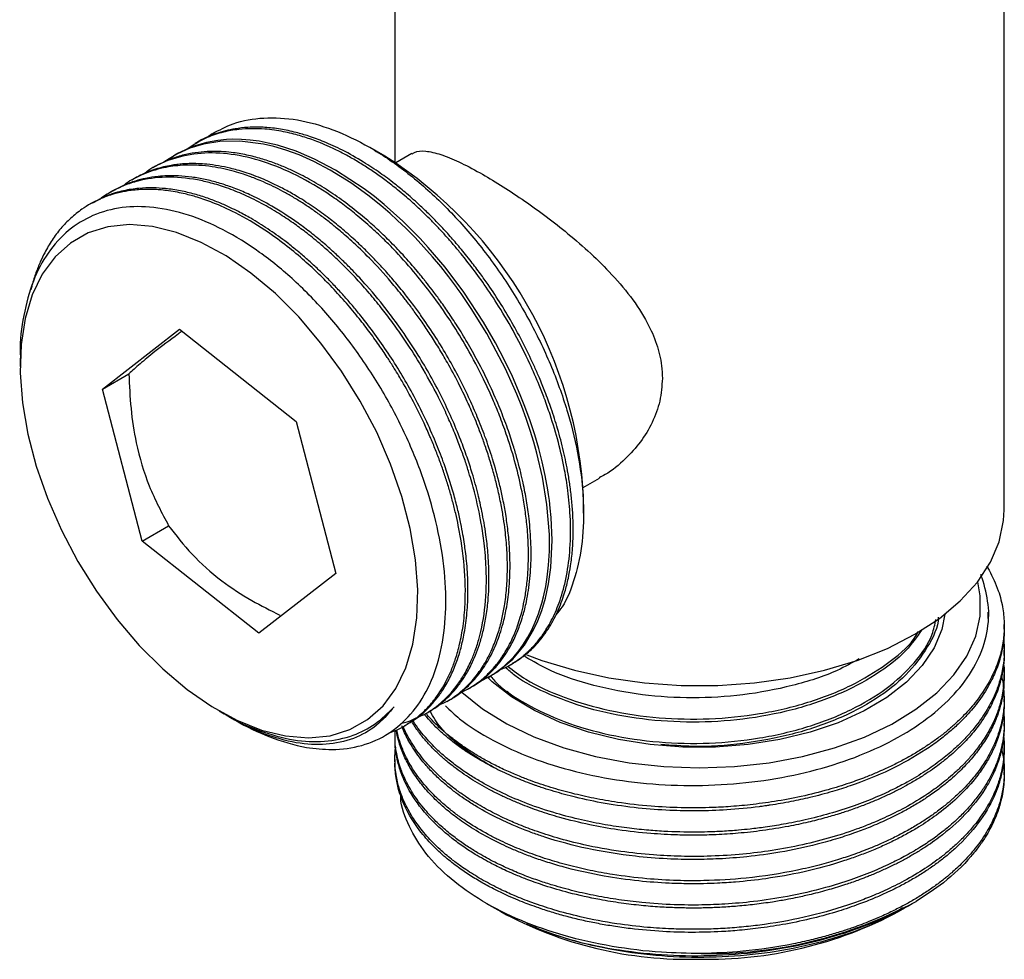
# Model space of a CAD drawing. Units: millimetres. Extents: x 5 to 995, y 5 to 995.
# Drawn here: x 149 to 191, y 743 to 784 of the extents above; entities that cross this region are included whole.
import ezdxf

# ---------------------------------------------------------------- set-up
doc = ezdxf.new("R2010")
doc.units = ezdxf.units.MM

msp = doc.modelspace()

# ---------------------------------------------------------------- linework, layer by layer
at = {"color": 7, "linetype": 'Continuous', "lineweight": 25}
for p, q in [((164.698, 791.607), (164.698, 777.437)), ((190.698, 762.594), (190.698, 790.958)), ((156.901, 778.659), (156.743, 778.536)), ((156.274, 778.302), (156.162, 778.237)), ((155.376, 777.783), (155.264, 777.718)), ((164.264, 777.7), (163.631, 778.066)), ((165.422, 777.809), (164.735, 777.413)), ((154.478, 777.265), (154.366, 777.2)), ((153.58, 776.746), (153.467, 776.681)), ((152.682, 776.228), (152.57, 776.163)), ((151.784, 775.709), (151.671, 775.645)), ((152.213, 767.754), (155.497, 770.307)), ((155.497, 770.307), (160.475, 766.374)), ((148.706, 769.07), (148.706, 768.719)), ((152.213, 767.754), (153.345, 768.408)), ((153.908, 761.267), (152.213, 767.754)), ((160.475, 766.374), (162.17, 759.887)), ((172.735, 763.556), (173.422, 763.953)), ((172.748, 762.453), (172.748, 763.004)), ((153.908, 761.267), (155.04, 761.921)), ((158.886, 757.334), (153.908, 761.267)), ((189.939, 760.198), (190.056, 760.024)), ((189.986, 760.144), (190.056, 760.024)), ((162.17, 759.887), (158.886, 757.334)), ((189.802, 759.557), (189.696, 759.846)), ((190.01, 757.968), (190.01, 758.227)), ((190.698, 757.513), (190.698, 757.699)), ((190.698, 756.476), (190.698, 756.606)), ((169.61, 755.979), (169.722, 756.044)), ((168.711, 755.46), (168.824, 755.525)), ((190.698, 755.439), (190.698, 755.569)), ((167.814, 754.942), (167.926, 755.007)), ((166.915, 754.423), (167.028, 754.488)), ((190.698, 754.402), (190.698, 754.532)), ((157.19, 754.023), (157.408, 753.897)), ((166.017, 753.905), (166.13, 753.97)), ((157.74, 753.705), (157.897, 753.615)), ((165.119, 753.387), (165.232, 753.451)), ((190.698, 753.365), (190.698, 753.495)), ((164.698, 752.976), (164.698, 752.847)), ((190.698, 752.328), (190.698, 752.458)), ((164.698, 751.939), (164.698, 751.809)), ((190.698, 751.291), (190.698, 751.421)), ((168.581, 745.812), (169.211, 745.448)), ((186.184, 745.448), (186.382, 745.562))]:
    msp.add_line(p, q, dxfattribs=at)
at = {"color": 7, "linetype": 'Continuous', "lineweight": 25, "flags": 128}
for points in [[(168.304, 755.264), (168.905, 755.579), (169.357, 755.92), (169.767, 756.325), (169.982, 756.584), (170.181, 756.862), (170.366, 757.16), (170.534, 757.476), (170.686, 757.809), (170.822, 758.16), (170.941, 758.527), (170.966, 758.614), (171.036, 758.881), (171.132, 759.327), (171.197, 759.732), (171.253, 760.232), (171.288, 760.833), (171.288, 761.543), (171.186, 762.834), (170.995, 764), (170.758, 765.013), (170.623, 765.495), (170.47, 765.99), (170.299, 766.497), (170.108, 767.015), (169.896, 767.543), (169.664, 768.08), (169.411, 768.624), (168.612, 770.131), (167.957, 771.192), (167.517, 771.837), (167.391, 772.013), (167.353, 772.065), (167.339, 772.084), (167.335, 772.09), (167.333, 772.092), (167.332, 772.093), (167.332, 772.094), (167.332, 772.094), (167.332, 772.094), (167.332, 772.094), (167.332, 772.094), (167.332, 772.094), (167.332, 772.094), (166.995, 772.543), (166.649, 772.982), (166.293, 773.407), (165.93, 773.82), (165.559, 774.22), (165.181, 774.604), (164.797, 774.973), (164.498, 775.246), (164.096, 775.593), (163.537, 776.041), (162.817, 776.559), (161.936, 777.105), (161.24, 777.47), (160.607, 777.751), (160.037, 777.96), (159.531, 778.111), (159.089, 778.214), (158.079, 778.346), (157.226, 778.33), (156.523, 778.215), (155.94, 778.038), (155.392, 777.79), (154.883, 777.472), (154.825, 777.425)], [(168.817, 755.537), (169.094, 755.695), (169.722, 756.222), (170.224, 756.826), (170.614, 757.475), (170.792, 757.858), (170.964, 758.31), (171.121, 758.836), (171.253, 759.442), (171.35, 760.134), (171.405, 761.303), (171.363, 762.271), (171.326, 762.666), (171.286, 762.997), (171.249, 763.261), (171.218, 763.456), (171.106, 764.068), (170.976, 764.656), (170.832, 765.218), (170.664, 765.798), (170.469, 766.396), (170.245, 767.014), (170.046, 767.517), (169.709, 768.293), (169.391, 768.958), (168.984, 769.735), (168.476, 770.613), (167.632, 771.897), (166.836, 772.954), (166.119, 773.8), (165.771, 774.179), (165.408, 774.555), (165.031, 774.923), (164.64, 775.284), (164.236, 775.635), (163.818, 775.975), (163.388, 776.301), (162.164, 777.104), (161.268, 777.575), (160.709, 777.819), (160.555, 777.88), (160.509, 777.897), (160.492, 777.904), (160.486, 777.906), (160.484, 777.906), (160.484, 777.907), (160.483, 777.907), (160.483, 777.907), (160.483, 777.907), (160.483, 777.907), (160.483, 777.907), (160.483, 777.907), (160.483, 777.907), (160.082, 778.046), (159.686, 778.164), (159.293, 778.26), (158.906, 778.333), (158.524, 778.384), (158.149, 778.413), (157.781, 778.419), (157.504, 778.408), (157.142, 778.373), (156.662, 778.286), (156.079, 778.112), (155.419, 777.808), (155.377, 777.781)], [(160.032, 752.948), (161.012, 752.866), (161.932, 752.957), (162.776, 753.22), (163.533, 753.649), (164.189, 754.239), (164.736, 754.98), (165.163, 755.861), (165.465, 756.867), (165.636, 757.983), (165.674, 759.191), (165.578, 760.472), (165.35, 761.805), (164.993, 763.171), (164.513, 764.546), (163.918, 765.911), (163.217, 767.242), (162.42, 768.519), (161.541, 769.722), (160.594, 770.833), (159.593, 771.832), (158.554, 772.705), (157.494, 773.439), (156.428, 774.02), (155.375, 774.441), (154.351, 774.694), (153.371, 774.775), (152.452, 774.684), (151.607, 774.422), (150.85, 773.992), (150.194, 773.402), (149.647, 772.661), (149.22, 771.78), (148.918, 770.774), (148.747, 769.658), (148.709, 768.451), (148.805, 767.17), (149.033, 765.836), (149.39, 764.471), (149.87, 763.095), (150.465, 761.731), (151.166, 760.399), (151.963, 759.122), (152.842, 757.919), (153.789, 756.809), (154.79, 755.809), (155.829, 754.936), (156.889, 754.203), (157.955, 753.621), (159.008, 753.201), (160.032, 752.948)], [(170.326, 756.412), (170.972, 756.171), (172.362, 755.75), (173.83, 755.429), (175.354, 755.212), (176.913, 755.103), (178.483, 755.103), (180.041, 755.212), (181.565, 755.429), (183.033, 755.75), (184.423, 756.171), (185.715, 756.686), (186.89, 757.287), (187.931, 757.966), (188.823, 758.711), (189.552, 759.514), (190.109, 760.361), (190.485, 761.241), (190.674, 762.141), (190.698, 762.594)], [(167.507, 754.853), (167.554, 754.81), (168.438, 754.105), (169.468, 753.47), (170.627, 752.914), (171.898, 752.447), (173.26, 752.075), (174.693, 751.804), (176.173, 751.64), (177.676, 751.584), (179.181, 751.637), (180.661, 751.798), (182.095, 752.066), (183.46, 752.435), (184.734, 752.9), (185.897, 753.453), (186.93, 754.086), (187.818, 754.789), (188.547, 755.551), (189.104, 756.359), (189.481, 757.201), (189.673, 758.064), (189.675, 758.934), (189.567, 759.532)], [(188.165, 758.144), (188.035, 757.494), (187.708, 756.707), (187.202, 755.953), (186.527, 755.245), (185.694, 754.594), (184.718, 754.014), (183.617, 753.514), (182.411, 753.103), (181.12, 752.789), (179.768, 752.576), (178.38, 752.47), (176.979, 752.471), (175.591, 752.581), (174.24, 752.796), (172.951, 753.113), (171.747, 753.526), (170.649, 754.028), (169.677, 754.611), (168.848, 755.263), (168.648, 755.452)]]:
    msp.add_lwpolyline(points, dxfattribs=at)
at = {"color": 7, "linetype": 'Continuous', "lineweight": 25}
for centre, radius, start, end in [((154.515, 762.276), 18.247, 2.2884, 57.7063), ((162.752, 761.785), 9.504, 239.2812, 258.8844), ((178.088, 762.343), 18.688, 268.9936, 298.2513), ((177.216, 760.164), 16.752, 241.4569, 271.5764), ((178.032, 760.774), 17.36, 268.8273, 298.0102)]:
    msp.add_arc(centre, radius, start, end, dxfattribs=at)
for points, knots in [([(156.901, 778.659), (157.194, 778.813), (157.866, 779.165), (159.088, 779.38), (160.521, 779.301), (162.046, 778.874), (163.608, 778.131), (165.164, 777.082), (166.67, 775.773), (168.086, 774.227), (169.375, 772.499), (170.493, 770.634), (171.417, 768.692), (172.114, 766.723), (172.576, 764.784), (172.777, 762.934), (172.73, 761.219), (172.407, 759.716), (172.015, 758.666), (171.658, 758.227), (171.569, 758.118)], [0, 0, 0, 0, 0.045621, 0.104698, 0.163774, 0.222868, 0.281962, 0.340581, 0.3992, 0.457829, 0.516455, 0.574771, 0.633086, 0.691252, 0.749415, 0.807425, 0.865435, 0.923139, 0.980843, 1, 1, 1, 1]), ([(169.211, 755.793), (169.289, 755.823), (169.548, 755.921), (169.857, 756.127), (170.126, 756.328), (170.255, 756.438), (170.318, 756.494), (170.346, 756.519), (170.356, 756.529), (170.358, 756.53), (170.358, 756.53), (170.358, 756.53), (170.359, 756.532), (170.425, 756.592), (170.609, 756.772), (170.906, 757.118), (171.262, 757.645), (171.541, 758.201), (171.751, 758.75), (171.898, 759.233), (172.064, 759.951), (172.194, 760.975), (172.201, 762.207), (172.097, 763.343), (171.929, 764.391), (171.685, 765.474), (171.38, 766.501), (171.092, 767.317), (170.809, 768.04), (170.409, 768.959), (169.839, 770.094), (169.179, 771.223), (168.545, 772.183), (167.985, 772.952), (167.525, 773.532), (167.15, 773.977), (166.833, 774.336), (166.511, 774.684), (166.191, 775.014), (165.827, 775.371), (165.37, 775.795), (164.854, 776.234), (164.33, 776.644), (163.848, 776.991), (163.363, 777.312), (162.877, 777.604), (162.39, 777.868), (161.937, 778.087), (161.447, 778.297), (161.02, 778.454), (160.613, 778.58), (160.286, 778.669), (159.927, 778.748), (159.541, 778.814), (159.1, 778.862), (158.589, 778.881), (157.997, 778.848), (157.344, 778.73), (156.577, 778.491), (156.094, 778.174), (155.813, 777.99)], [0, 0, 0, 0, 0.010419, 0.034419, 0.046421, 0.052422, 0.055422, 0.056923, 0.05711, 0.057122, 0.057125, 0.057126, 0.057127, 0.05742, 0.068109, 0.088759, 0.11245, 0.142512, 0.158221, 0.175524, 0.194938, 0.23216, 0.273345, 0.303646, 0.327321, 0.358539, 0.389756, 0.407775, 0.422279, 0.446331, 0.479927, 0.512652, 0.538888, 0.561499, 0.580482, 0.592133, 0.603783, 0.615433, 0.627083, 0.63798, 0.653765, 0.67444, 0.69044, 0.706441, 0.722442, 0.738442, 0.754443, 0.770444, 0.783211, 0.803149, 0.813134, 0.824266, 0.836545, 0.849972, 0.864546, 0.883259, 0.905367, 0.930869, 0.959766, 1, 1, 1, 1]), ([(169.719, 756.048), (169.854, 756.13), (170.154, 756.31), (170.504, 756.616), (170.806, 756.933), (171.054, 757.239), (171.289, 757.585), (171.5, 757.959), (171.679, 758.339), (171.829, 758.722), (171.974, 759.166), (172.097, 759.653), (172.204, 760.243), (172.279, 760.898), (172.31, 761.608), (172.297, 762.315), (172.251, 762.956), (172.182, 763.558), (172.096, 764.114), (171.999, 764.622), (171.858, 765.266), (171.657, 766.027), (171.385, 766.879), (171.121, 767.602), (170.882, 768.193), (170.596, 768.847), (170.234, 769.604), (169.755, 770.498), (169.235, 771.372), (168.759, 772.095), (168.327, 772.703), (167.929, 773.231), (167.498, 773.766), (167.056, 774.279), (166.628, 774.746), (166.207, 775.176), (165.731, 775.634), (165.227, 776.081), (164.651, 776.551), (164.038, 777.006), (163.295, 777.497), (162.494, 777.947), (161.711, 778.306), (161.054, 778.548), (160.546, 778.697), (160.144, 778.791), (159.808, 778.854), (159.475, 778.9), (159.155, 778.928), (158.801, 778.941), (158.373, 778.932), (157.914, 778.88), (157.469, 778.789), (157.078, 778.674), (156.704, 778.525), (156.436, 778.399), (156.299, 778.314), (156.275, 778.299)], [0, 0, 0, 0, 0.020577, 0.045446, 0.059658, 0.075967, 0.094372, 0.110489, 0.126605, 0.142722, 0.156322, 0.17737, 0.195541, 0.217022, 0.241812, 0.26215, 0.280933, 0.298162, 0.313836, 0.327955, 0.340519, 0.367092, 0.390133, 0.409642, 0.425619, 0.438062, 0.462937, 0.487812, 0.512687, 0.537562, 0.551408, 0.567769, 0.586645, 0.602746, 0.618847, 0.634949, 0.649233, 0.67048, 0.688514, 0.709642, 0.733864, 0.764704, 0.791468, 0.814154, 0.832762, 0.844838, 0.856914, 0.868991, 0.881067, 0.892362, 0.908725, 0.930155, 0.946741, 0.963327, 0.979912, 0.996498, 1, 1, 1, 1]), ([(167.409, 754.745), (167.733, 754.912), (168.156, 755.13), (168.574, 755.501), (168.803, 755.728), (169.065, 756.027), (169.396, 756.494), (169.68, 757.023), (169.887, 757.526), (170.024, 757.931), (170.142, 758.357), (170.246, 758.846), (170.331, 759.409), (170.395, 760.154), (170.403, 761.019), (170.341, 761.908), (170.245, 762.67), (170.098, 763.52), (169.862, 764.541), (169.539, 765.603), (169.212, 766.507), (168.86, 767.369), (168.372, 768.425), (167.749, 769.58), (167.027, 770.743), (166.327, 771.741), (165.556, 772.717), (164.894, 773.465), (164.291, 774.084), (163.748, 774.602), (163.159, 775.116), (162.545, 775.601), (161.678, 776.222), (160.516, 776.909), (159.082, 777.503), (157.707, 777.822), (156.392, 777.868), (155.184, 777.617), (154.4, 777.266), (154.044, 776.99), (154.007, 776.961)], [0, 0, 0, 0, 0.045578, 0.059544, 0.069127, 0.085154, 0.107623, 0.136533, 0.152944, 0.166557, 0.181642, 0.198201, 0.216232, 0.236377, 0.267577, 0.292712, 0.311781, 0.330352, 0.361558, 0.392763, 0.413483, 0.432076, 0.460261, 0.496779, 0.525028, 0.557105, 0.58339, 0.61442, 0.629988, 0.647695, 0.67102, 0.690209, 0.709397, 0.757289, 0.804392, 0.851424, 0.897977, 0.94639, 0.994342, 1, 1, 1, 1]), ([(167.918, 755.02), (168.008, 755.067), (168.279, 755.211), (168.652, 755.525), (169.026, 755.908), (169.289, 756.247), (169.484, 756.54), (169.638, 756.803), (169.78, 757.081), (169.908, 757.365), (170.037, 757.698), (170.178, 758.127), (170.303, 758.628), (170.399, 759.157), (170.461, 759.66), (170.499, 760.18), (170.512, 760.716), (170.5, 761.268), (170.464, 761.808), (170.401, 762.412), (170.321, 762.953), (170.227, 763.464), (170.141, 763.875), (170.034, 764.327), (169.904, 764.821), (169.731, 765.405), (169.496, 766.109), (169.173, 766.959), (168.75, 767.931), (168.277, 768.881), (167.799, 769.734), (167.375, 770.429), (166.979, 771.031), (166.62, 771.543), (166.303, 771.97), (166.094, 772.239), (165.889, 772.497), (165.571, 772.887), (165.063, 773.467), (164.485, 774.069), (163.935, 774.597), (163.349, 775.116), (162.687, 775.647), (161.963, 776.162), (161.234, 776.614), (160.599, 776.953), (160.038, 777.211), (159.533, 777.414), (158.97, 777.602), (158.354, 777.76), (157.785, 777.855), (157.266, 777.899), (156.795, 777.905), (156.289, 777.869), (155.754, 777.776), (155.131, 777.599), (154.72, 777.388), (154.478, 777.264)], [0, 0, 0, 0, 0.0131547, 0.0400082, 0.0626263, 0.081008, 0.0930857, 0.1051634, 0.1172411, 0.1293188, 0.1407148, 0.1570667, 0.1783735, 0.1949588, 0.2115442, 0.2281295, 0.2447149, 0.2613004, 0.2778858, 0.2923598, 0.313447, 0.3237355, 0.3350823, 0.3474875, 0.3609509, 0.3754727, 0.395025, 0.417985, 0.4443522, 0.4741256, 0.4963121, 0.5162327, 0.533887, 0.549275, 0.5623963, 0.5732508, 0.5747064, 0.5869425, 0.6109784, 0.6330051, 0.651133, 0.6705079, 0.6953731, 0.7202384, 0.7451038, 0.7699692, 0.7851992, 0.8025936, 0.8221522, 0.8438748, 0.8677611, 0.8836259, 0.9014007, 0.9210853, 0.9426797, 0.9661835, 1, 1, 1, 1]), ([(165.433, 777.792), (165.463, 777.816), (165.604, 777.928), (165.989, 777.936), (166.614, 777.804), (167.403, 777.479), (168.269, 777.03), (169.191, 776.48), (170.109, 775.878), (171.043, 775.211), (171.994, 774.473), (172.944, 773.66), (173.897, 772.734), (174.774, 771.716), (175.454, 770.679), (175.886, 769.683), (176.083, 768.881), (176.102, 768.39), (176.109, 768.21)], [0, 0, 0, 0, 0.021205, 0.098451, 0.175628, 0.247745, 0.319813, 0.381606, 0.443417, 0.503534, 0.563681, 0.630224, 0.696789, 0.772571, 0.84829, 0.907113, 0.965889, 1, 1, 1, 1]), ([(167.028, 754.488), (167.028, 754.488), (167.2, 754.572), (167.508, 754.804), (167.861, 755.109), (168.112, 755.381), (168.29, 755.596), (168.475, 755.85), (168.733, 756.258), (168.947, 756.688), (169.105, 757.092), (169.207, 757.383), (169.329, 757.789), (169.469, 758.412), (169.582, 759.239), (169.622, 760.14), (169.59, 761.019), (169.519, 761.773), (169.419, 762.47), (169.299, 763.104), (169.128, 763.861), (168.888, 764.731), (168.562, 765.695), (168.232, 766.538), (167.871, 767.363), (167.46, 768.205), (166.973, 769.096), (166.446, 769.966), (165.965, 770.685), (165.528, 771.289), (165.128, 771.813), (164.695, 772.342), (164.251, 772.849), (163.82, 773.31), (163.4, 773.732), (162.927, 774.179), (162.426, 774.617), (161.846, 775.081), (161.226, 775.533), (160.605, 775.934), (160.028, 776.262), (159.543, 776.509), (159.095, 776.711), (158.685, 776.874), (158.313, 777.004), (157.979, 777.105), (157.429, 777.248), (156.737, 777.366), (156.065, 777.39), (155.645, 777.369), (155.409, 777.345), (155.225, 777.319), (155.003, 777.281), (154.729, 777.22), (154.395, 777.12), (154.072, 776.996), (153.8, 776.871), (153.641, 776.779), (153.581, 776.744)], [0, 0, 0, 0, 0.000029, 0.024889, 0.04975, 0.060034, 0.071602, 0.084454, 0.098588, 0.129633, 0.140021, 0.146984, 0.163523, 0.185565, 0.213107, 0.246148, 0.270012, 0.291803, 0.311519, 0.329161, 0.344728, 0.373987, 0.400014, 0.42281, 0.442372, 0.467245, 0.492117, 0.51699, 0.541862, 0.555769, 0.572102, 0.590862, 0.60697, 0.623078, 0.639186, 0.653045, 0.674167, 0.692285, 0.713631, 0.738204, 0.755984, 0.772543, 0.78788, 0.801996, 0.81489, 0.826563, 0.837014, 0.873001, 0.901242, 0.912457, 0.921734, 0.929072, 0.934471, 0.948688, 0.962906, 0.977124, 0.991342, 1, 1, 1, 1]), ([(166.596, 754.288), (166.719, 754.337), (166.984, 754.443), (167.328, 754.69), (167.653, 754.956), (167.924, 755.229), (168.151, 755.495), (168.337, 755.748), (168.577, 756.118), (168.841, 756.623), (169.091, 757.28), (169.262, 757.901), (169.388, 758.548), (169.472, 759.25), (169.506, 760.046), (169.485, 760.875), (169.418, 761.607), (169.329, 762.254), (169.227, 762.839), (169.095, 763.457), (168.938, 764.079), (168.766, 764.673), (168.582, 765.241), (168.357, 765.871), (168.097, 766.526), (167.77, 767.269), (167.394, 768.048), (166.984, 768.811), (166.577, 769.502), (166.217, 770.075), (165.868, 770.594), (165.536, 771.061), (165.223, 771.478), (164.933, 771.848), (164.442, 772.447), (163.784, 773.181), (163.091, 773.859), (162.635, 774.271), (162.372, 774.497), (162.162, 774.671), (161.905, 774.879), (161.579, 775.13), (161.166, 775.426), (160.751, 775.703), (160.334, 775.96), (159.917, 776.195), (159.5, 776.41), (159.126, 776.583), (158.808, 776.716), (158.522, 776.827), (158.206, 776.937), (157.823, 777.054), (157.376, 777.166), (156.869, 777.258), (156.279, 777.32), (155.578, 777.322), (154.748, 777.213), (153.945, 776.942), (153.389, 776.662), (153.152, 776.475), (153.114, 776.445)], [0, 0, 0, 0, 0.016567, 0.035701, 0.053162, 0.06895, 0.083064, 0.095504, 0.10627, 0.134604, 0.15981, 0.181885, 0.20083, 0.224917, 0.249004, 0.273091, 0.297178, 0.310645, 0.326463, 0.344631, 0.36023, 0.375829, 0.391428, 0.404849, 0.425304, 0.44285, 0.463522, 0.487319, 0.504537, 0.520573, 0.535426, 0.549096, 0.561583, 0.572887, 0.583008, 0.617859, 0.645208, 0.656069, 0.665053, 0.672159, 0.677387, 0.691156, 0.704925, 0.718693, 0.732462, 0.746231, 0.76, 0.773768, 0.78342, 0.791732, 0.802368, 0.815328, 0.830611, 0.848217, 0.868146, 0.893466, 0.92536, 0.963825, 0.994187, 1, 1, 1, 1]), ([(165.654, 753.74), (165.773, 753.789), (166.092, 753.922), (166.507, 754.223), (166.881, 754.557), (167.146, 754.847), (167.386, 755.151), (167.651, 755.55), (167.902, 756.028), (168.114, 756.546), (168.366, 757.325), (168.582, 758.492), (168.621, 759.905), (168.525, 761.093), (168.366, 762.173), (168.147, 763.181), (167.89, 764.086), (167.685, 764.719), (167.484, 765.283), (167.245, 765.893), (166.965, 766.548), (166.532, 767.467), (165.972, 768.511), (165.339, 769.534), (164.882, 770.202), (164.498, 770.733), (164.102, 771.25), (163.602, 771.857), (163.063, 772.463), (162.522, 773.022), (162.019, 773.501), (161.502, 773.96), (160.982, 774.385), (160.398, 774.82), (159.787, 775.232), (159.064, 775.661), (158.293, 776.046), (157.535, 776.349), (156.872, 776.555), (155.997, 776.753), (154.927, 776.845), (153.898, 776.704), (153.141, 776.457), (152.603, 776.191), (152.25, 775.982), (152.091, 775.843), (152.084, 775.837)], [0, 0, 0, 0, 0.015947, 0.043028, 0.063618, 0.077716, 0.090612, 0.109672, 0.133331, 0.151035, 0.170118, 0.21866, 0.266374, 0.295773, 0.318291, 0.354276, 0.375644, 0.389036, 0.40365, 0.419486, 0.436543, 0.454822, 0.491879, 0.52014, 0.539599, 0.549088, 0.566688, 0.586042, 0.605689, 0.625777, 0.643597, 0.657916, 0.678578, 0.695879, 0.716, 0.738938, 0.766781, 0.791809, 0.814021, 0.833416, 0.881321, 0.927286, 0.951163, 0.975041, 0.998919, 1, 1, 1, 1]), ([(166.126, 753.977), (166.246, 754.047), (166.474, 754.18), (166.788, 754.434), (167.092, 754.721), (167.398, 755.077), (167.698, 755.507), (167.946, 755.956), (168.149, 756.413), (168.314, 756.868), (168.465, 757.401), (168.59, 758.018), (168.692, 758.824), (168.726, 759.751), (168.679, 760.704), (168.595, 761.452), (168.504, 762.038), (168.395, 762.613), (168.237, 763.315), (168.024, 764.087), (167.772, 764.863), (167.371, 765.96), (166.715, 767.438), (165.843, 768.997), (165.065, 770.176), (164.334, 771.174), (163.628, 772.032), (162.972, 772.741), (162.504, 773.211), (162.081, 773.611), (161.616, 774.022), (161.108, 774.438), (160.38, 774.984), (159.529, 775.534), (158.666, 775.987), (158.086, 776.239), (157.618, 776.417), (157.154, 776.57), (156.597, 776.712), (156.027, 776.813), (155.484, 776.864), (155.005, 776.867), (154.533, 776.835), (154.081, 776.764), (153.599, 776.638), (153.136, 776.471), (152.836, 776.308), (152.683, 776.225)], [0, 0, 0, 0, 0.01817, 0.034263, 0.052095, 0.071667, 0.092979, 0.116029, 0.13199, 0.149809, 0.169484, 0.191017, 0.214406, 0.249365, 0.277568, 0.299011, 0.313692, 0.327122, 0.346972, 0.371611, 0.390048, 0.409921, 0.460474, 0.510164, 0.54078, 0.564231, 0.601707, 0.623959, 0.637906, 0.653126, 0.669617, 0.687381, 0.706417, 0.745009, 0.77444, 0.794705, 0.804587, 0.822916, 0.843071, 0.863532, 0.884452, 0.903011, 0.917923, 0.939441, 0.957458, 0.978412, 1, 1, 1, 1]), ([(164.453, 753.079), (164.556, 753.118), (164.779, 753.203), (165.102, 753.371), (165.426, 753.575), (165.701, 753.787), (165.918, 753.982), (166.095, 754.16), (166.272, 754.358), (166.47, 754.61), (166.683, 754.924), (166.902, 755.309), (167.109, 755.753), (167.302, 756.275), (167.476, 756.895), (167.62, 757.666), (167.721, 758.758), (167.69, 760.186), (167.496, 761.513), (167.292, 762.445), (167.163, 762.958), (167.018, 763.474), (166.856, 763.992), (166.678, 764.511), (166.483, 765.031), (166.318, 765.438), (166.138, 765.861), (165.889, 766.416), (165.498, 767.206), (165.053, 768.012), (164.671, 768.643), (164.339, 769.161), (163.997, 769.666), (163.577, 770.248), (163.094, 770.87), (162.545, 771.524), (161.974, 772.148), (161.371, 772.751), (160.725, 773.342), (159.974, 773.959), (159.017, 774.646), (157.983, 775.254), (157.016, 775.69), (156.302, 775.94), (155.802, 776.076), (155.397, 776.163), (155.057, 776.22), (154.735, 776.256), (154.448, 776.276), (154.172, 776.283), (153.89, 776.277), (153.701, 776.263), (153.602, 776.253), (153.586, 776.252), (153.53, 776.246), (153.319, 776.22), (153.034, 776.17), (152.695, 776.082), (152.395, 775.986), (152.063, 775.852), (151.702, 775.67), (151.29, 775.411), (150.856, 775.063), (150.433, 774.621), (150.062, 774.129), (149.777, 773.645), (149.552, 773.176), (149.37, 772.712), (149.236, 772.313), (149.178, 772.057), (149.163, 771.993)], [0, 0, 0, 0, 0.011772, 0.02553, 0.039288, 0.053046, 0.062774, 0.070259, 0.07949, 0.090467, 0.103191, 0.117661, 0.133878, 0.149762, 0.168707, 0.19071, 0.215772, 0.256436, 0.2971, 0.308729, 0.320358, 0.331987, 0.343615, 0.355244, 0.366873, 0.378502, 0.382675, 0.39538, 0.416089, 0.43667, 0.451505, 0.460994, 0.474121, 0.488783, 0.504979, 0.52271, 0.541975, 0.558419, 0.577519, 0.599274, 0.623684, 0.659348, 0.686753, 0.705893, 0.720889, 0.730423, 0.74182, 0.751386, 0.759684, 0.768304, 0.777248, 0.786514, 0.786568, 0.786966, 0.788044, 0.792082, 0.80768, 0.816729, 0.827382, 0.83964, 0.853503, 0.86897, 0.889868, 0.910362, 0.930452, 0.950138, 0.963444, 0.978247, 0.994549, 1, 1, 1, 1]), ([(165.224, 753.464), (165.338, 753.527), (165.631, 753.689), (166.022, 754.028), (166.392, 754.423), (166.653, 754.774), (166.845, 755.076), (166.995, 755.344), (167.133, 755.626), (167.256, 755.913), (167.38, 756.249), (167.515, 756.684), (167.629, 757.172), (167.712, 757.661), (167.765, 758.092), (167.799, 758.537), (167.815, 758.993), (167.813, 759.461), (167.793, 759.939), (167.756, 760.394), (167.712, 760.795), (167.661, 761.164), (167.598, 761.559), (167.509, 762.036), (167.385, 762.596), (167.218, 763.241), (167.01, 763.937), (166.749, 764.699), (166.42, 765.545), (165.987, 766.522), (165.338, 767.801), (164.433, 769.304), (163.535, 770.531), (162.881, 771.324), (162.515, 771.743), (162.141, 772.149), (161.76, 772.54), (161.373, 772.915), (160.98, 773.274), (160.668, 773.543), (160.34, 773.813), (159.905, 774.154), (159.273, 774.603), (158.612, 775.015), (158.082, 775.304), (157.641, 775.521), (157.204, 775.715), (156.691, 775.912), (156.131, 776.088), (155.527, 776.231), (154.933, 776.319), (154.341, 776.354), (153.74, 776.333), (153.087, 776.23), (152.412, 776.043), (152.001, 775.806), (151.796, 775.687)], [0, 0, 0, 0, 0.016934, 0.043582, 0.066357, 0.085258, 0.097335, 0.109412, 0.12149, 0.133567, 0.144764, 0.161144, 0.182706, 0.196924, 0.211143, 0.225362, 0.23958, 0.253799, 0.268017, 0.282236, 0.293609, 0.302546, 0.31365, 0.326921, 0.342359, 0.359963, 0.379733, 0.398893, 0.421744, 0.448284, 0.478513, 0.527561, 0.576609, 0.590636, 0.604662, 0.618689, 0.632715, 0.646742, 0.660768, 0.674795, 0.679828, 0.695153, 0.720132, 0.744956, 0.76285, 0.774296, 0.790129, 0.807814, 0.82735, 0.848736, 0.871973, 0.891808, 0.914846, 0.941087, 0.970529, 1, 1, 1, 1]), ([(160.92, 752.459), (161.286, 752.416), (162.118, 752.316), (163.316, 752.497), (164.455, 753.002), (165.412, 753.835), (166.147, 754.951), (166.647, 756.342), (166.888, 757.937), (166.869, 759.719), (166.593, 761.602), (166.065, 763.574), (165.304, 765.536), (164.321, 767.468), (163.165, 769.28), (161.845, 770.956), (160.424, 772.418), (158.913, 773.649), (157.387, 774.591), (155.859, 775.237), (154.402, 775.561), (153.025, 775.555), (151.797, 775.221), (150.729, 774.565), (149.87, 773.619), (149.218, 772.396), (148.837, 770.935), (148.675, 769.798), (148.715, 769.14), (148.719, 769.07)], [0, 0, 0, 0, 0.030387, 0.069053, 0.10884, 0.147505, 0.187293, 0.225949, 0.265744, 0.304109, 0.343587, 0.381953, 0.421443, 0.459594, 0.498857, 0.536921, 0.576094, 0.614042, 0.653102, 0.690866, 0.729726, 0.767468, 0.806323, 0.843787, 0.882337, 0.919801, 0.958366, 0.995603, 1, 1, 1, 1]), ([(155.607, 770.22), (155.556, 770.184), (155.102, 769.855), (154.474, 769.372), (153.778, 768.807), (153.491, 768.542), (153.345, 768.408)], [0, 0, 0, 0, 0.044421, 0.398173, 0.69615, 1, 1, 1, 1]), ([(153.345, 768.408), (153.366, 767.911), (153.408, 766.911), (153.659, 765.283), (154.169, 763.562), (154.747, 762.474), (155.04, 761.921)], [0, 0, 0, 0, 0.208507, 0.419676, 0.704891, 1, 1, 1, 1]), ([(176.109, 768.21), (176.086, 767.885), (176.04, 767.235), (175.701, 766.318), (175.196, 765.483), (174.514, 764.734), (173.907, 764.217), (173.498, 764.013), (173.413, 763.971)], [0, 0, 0, 0, 0.185019, 0.37018, 0.553944, 0.737838, 0.945575, 1, 1, 1, 1]), ([(155.04, 761.921), (155.355, 761.51), (155.993, 760.68), (157.206, 759.605), (158.501, 758.746), (159.384, 758.308), (159.792, 758.105)], [0, 0, 0, 0, 0.275805, 0.558134, 0.795949, 1, 1, 1, 1]), ([(190.056, 760.024), (190.198, 759.733), (190.464, 759.19), (190.651, 758.407), (190.703, 757.821), (190.694, 757.392), (190.666, 757.08), (190.615, 756.757), (190.536, 756.423), (190.429, 756.078), (190.29, 755.726), (190.026, 755.177), (189.609, 754.529), (189.047, 753.883), (188.649, 753.501), (188.402, 753.283), (188.179, 753.096), (187.866, 752.85), (187.456, 752.56), (187.022, 752.282), (186.566, 752.016), (186.089, 751.764), (185.648, 751.552), (185.21, 751.359), (184.716, 751.157), (184.034, 750.908), (183.127, 750.625), (182.06, 750.359), (180.942, 750.148), (179.897, 750.007), (178.961, 749.924), (177.977, 749.876), (176.875, 749.873), (175.563, 749.94), (174.32, 750.082), (173.197, 750.277), (172.247, 750.491), (171.341, 750.744), (170.598, 750.995), (169.98, 751.235), (169.453, 751.462), (168.93, 751.715), (168.433, 751.983), (167.983, 752.253), (167.58, 752.52), (167.159, 752.828), (166.753, 753.161), (166.365, 753.521), (166.158, 753.754), (166.062, 753.862)], [0, 0, 0, 0, 0.039356, 0.073678, 0.102962, 0.116036, 0.129647, 0.143794, 0.158478, 0.173698, 0.189454, 0.205747, 0.248066, 0.279551, 0.300192, 0.306445, 0.313626, 0.330012, 0.346398, 0.362783, 0.379169, 0.395554, 0.41194, 0.422748, 0.43751, 0.457975, 0.484142, 0.516009, 0.546626, 0.574042, 0.598256, 0.619268, 0.649932, 0.683051, 0.720819, 0.747832, 0.773912, 0.799993, 0.826074, 0.84098, 0.858084, 0.877386, 0.894289, 0.911191, 0.928094, 0.942357, 0.964432, 0.983489, 1, 1, 1, 1]), ([(166.859, 754.229), (167.051, 754.043), (167.603, 753.508), (168.837, 752.749), (170.499, 751.986), (172.372, 751.401), (174.387, 751.01), (176.487, 750.817), (178.618, 750.834), (180.715, 751.055), (182.717, 751.481), (184.57, 752.091), (186.219, 752.873), (187.624, 753.801), (188.734, 754.854), (189.532, 755.997), (189.976, 757.198), (190.098, 758.399), (189.898, 759.18), (189.802, 759.557)], [0, 0, 0, 0, 0.032689, 0.094159, 0.155628, 0.217097, 0.27808, 0.339063, 0.400057, 0.461049, 0.521688, 0.582326, 0.642827, 0.703325, 0.763639, 0.823952, 0.883961, 0.943969, 1, 1, 1, 1]), ([(187.886, 758.021), (187.886, 758.018), (187.882, 757.584), (187.453, 756.729), (186.578, 755.537), (185.252, 754.493), (183.605, 753.633), (181.68, 752.983), (179.578, 752.595), (177.655, 752.453), (176.493, 752.549), (176.039, 752.587)], [0, 0, 0, 0, 0.000896, 0.13225, 0.264572, 0.394859, 0.523972, 0.65594, 0.787955, 0.91715, 1, 1, 1, 1]), ([(168.79, 755.491), (168.846, 755.422), (169.203, 754.986), (170.25, 754.309), (171.887, 753.518), (173.832, 752.959), (175.942, 752.649), (178.123, 752.601), (180.287, 752.82), (182.348, 753.304), (184.186, 754.027), (185.735, 754.951), (186.906, 756.051), (187.611, 757.066), (187.738, 757.709), (187.779, 757.92)], [0, 0, 0, 0, 0.015992, 0.101159, 0.185798, 0.272254, 0.358628, 0.443115, 0.528476, 0.615118, 0.701073, 0.785319, 0.871275, 0.957917, 1, 1, 1, 1]), ([(190.694, 757.513), (190.694, 757.424), (190.694, 757.209), (190.656, 756.869), (190.607, 756.599), (190.557, 756.386), (190.505, 756.188), (190.378, 755.799), (190.114, 755.198), (189.677, 754.498), (189.19, 753.91), (188.764, 753.477), (188.374, 753.123), (187.902, 752.745), (187.091, 752.173), (185.865, 751.486), (184.48, 750.923), (183.317, 750.553), (182.474, 750.329), (181.582, 750.136), (180.958, 750.028), (180.563, 749.97), (180.432, 749.951), (180.328, 749.937), (179.81, 749.87), (178.911, 749.784), (177.634, 749.738), (176.37, 749.76), (175.043, 749.859), (173.691, 750.048), (172.495, 750.297), (171.634, 750.53), (171.119, 750.692), (170.866, 750.777), (170.74, 750.821), (170.684, 750.84), (170.664, 750.848), (170.662, 750.848), (170.662, 750.848), (170.662, 750.848), (170.658, 750.85), (170.528, 750.896), (170.157, 751.034), (169.534, 751.293), (168.74, 751.677), (168.057, 752.072), (167.486, 752.455), (167.044, 752.788), (166.506, 753.242), (166.181, 753.608), (165.979, 753.835)], [0, 0, 0, 0, 0.012989, 0.0312, 0.049412, 0.052494, 0.06236, 0.078518, 0.109841, 0.152337, 0.186389, 0.204463, 0.224818, 0.247454, 0.272371, 0.332575, 0.390948, 0.414996, 0.44509, 0.469602, 0.495896, 0.500507, 0.504333, 0.507373, 0.509627, 0.549517, 0.585012, 0.618889, 0.657839, 0.699736, 0.738392, 0.767389, 0.781891, 0.789142, 0.792768, 0.79458, 0.794807, 0.794821, 0.794825, 0.794826, 0.794827, 0.795182, 0.808096, 0.833047, 0.861672, 0.897996, 0.916976, 0.937882, 0.96134, 1, 1, 1, 1]), ([(187.182, 757.48), (186.972, 757.178), (186.486, 756.478), (185.245, 755.533), (183.607, 754.669), (181.68, 754.022), (179.576, 753.625), (177.396, 753.495), (175.23, 753.63), (173.156, 754.025), (171.323, 754.671), (170.051, 755.305), (169.542, 755.755), (169.414, 755.868)], [0, 0, 0, 0, 0.074936, 0.173868, 0.271909, 0.372119, 0.472363, 0.570466, 0.669318, 0.769783, 0.869581, 0.9673, 1, 1, 1, 1]), ([(169.51, 755.928), (169.757, 755.736), (170.424, 755.219), (171.904, 754.562), (173.828, 753.994), (175.943, 753.686), (178.123, 753.638), (180.288, 753.857), (182.346, 754.342), (184.193, 755.063), (185.71, 755.994), (186.675, 756.795), (186.98, 757.306), (187.041, 757.408)], [0, 0, 0, 0, 0.059394, 0.159957, 0.262682, 0.365307, 0.465692, 0.567114, 0.670059, 0.772187, 0.872285, 0.974414, 1, 1, 1, 1]), ([(190.667, 757.124), (190.668, 757.112), (190.687, 756.987), (190.698, 756.75), (190.698, 756.412), (190.67, 756.074), (190.618, 755.738), (190.541, 755.403), (190.46, 755.14), (190.358, 754.856), (190.194, 754.469), (189.869, 753.878), (189.449, 753.305), (188.992, 752.795), (188.549, 752.365), (187.989, 751.9), (187.326, 751.429), (186.634, 751.012), (185.915, 750.637), (185.164, 750.295), (184.266, 749.947), (183.266, 749.627), (182.254, 749.368), (181.334, 749.182), (180.547, 749.056), (179.907, 748.976), (179.302, 748.916), (178.693, 748.873), (178.082, 748.847), (177.243, 748.834), (176.374, 748.856), (175.396, 748.927), (174.56, 749.018), (173.631, 749.158), (172.621, 749.361), (171.505, 749.651), (170.374, 750.03), (169.312, 750.48), (168.524, 750.89), (167.93, 751.249), (167.461, 751.564), (166.985, 751.927), (166.511, 752.34), (165.986, 752.886), (165.62, 753.327), (165.458, 753.621), (165.445, 753.646)], [0, 0, 0, 0, 0.001683, 0.01704, 0.032396, 0.047752, 0.063108, 0.078465, 0.093821, 0.099569, 0.117999, 0.148194, 0.184052, 0.202718, 0.226629, 0.252431, 0.280126, 0.309711, 0.331619, 0.356889, 0.385521, 0.417513, 0.447699, 0.473655, 0.495383, 0.51288, 0.526145, 0.544543, 0.562056, 0.575339, 0.612028, 0.631933, 0.654822, 0.680696, 0.709553, 0.741392, 0.779945, 0.815693, 0.848636, 0.866333, 0.885934, 0.907439, 0.930848, 0.956161, 0.996309, 1, 1, 1, 1]), ([(190.686, 756.476), (190.689, 756.385), (190.697, 756.133), (190.638, 755.697), (190.514, 755.145), (190.288, 754.528), (189.93, 753.842), (189.449, 753.166), (188.909, 752.573), (188.426, 752.13), (188.038, 751.816), (187.701, 751.565), (187.348, 751.323), (186.935, 751.063), (186.499, 750.813), (186.061, 750.584), (185.612, 750.369), (185.259, 750.214), (184.948, 750.086), (184.623, 749.957), (184.166, 749.79), (183.618, 749.611), (183.015, 749.434), (182.298, 749.252), (181.412, 749.064), (180.417, 748.903), (179.384, 748.789), (178.457, 748.729), (177.59, 748.706), (176.656, 748.716), (175.518, 748.779), (174.262, 748.921), (172.961, 749.153), (171.844, 749.427), (170.858, 749.734), (170.147, 749.999), (169.58, 750.24), (169.142, 750.444), (168.72, 750.66), (168.316, 750.885), (167.93, 751.121), (167.562, 751.366), (167.304, 751.555), (167.089, 751.722), (166.866, 751.901), (166.58, 752.154), (166.269, 752.458), (165.964, 752.792), (165.652, 753.183), (165.472, 753.468), (165.379, 753.616)], [0, 0, 0, 0, 0.012671, 0.034991, 0.060737, 0.089907, 0.122502, 0.160264, 0.191298, 0.215599, 0.233166, 0.245116, 0.259859, 0.277395, 0.294418, 0.309397, 0.325125, 0.341601, 0.345191, 0.356079, 0.373571, 0.388901, 0.407166, 0.428364, 0.452497, 0.48389, 0.512458, 0.538201, 0.560145, 0.58346, 0.614736, 0.653968, 0.68862, 0.726841, 0.754116, 0.781391, 0.79698, 0.812568, 0.828156, 0.843745, 0.859333, 0.874921, 0.890509, 0.894082, 0.904946, 0.922417, 0.937735, 0.955989, 0.977179, 1, 1, 1, 1]), ([(184.513, 756.239), (184.208, 756.069), (183.366, 755.6), (181.672, 755.065), (179.578, 754.661), (177.397, 754.533), (175.227, 754.666), (173.168, 755.067), (171.453, 755.63), (170.595, 756.131), (170.241, 756.339)], [0, 0, 0, 0, 0.078407, 0.216673, 0.354987, 0.490347, 0.626739, 0.765357, 0.903055, 1, 1, 1, 1]), ([(190.665, 756.068), (190.671, 756.026), (190.696, 755.855), (190.701, 755.554), (190.686, 755.166), (190.637, 754.799), (190.55, 754.393), (190.422, 753.974), (190.225, 753.5), (189.963, 753.007), (189.645, 752.529), (189.302, 752.101), (188.982, 751.75), (188.658, 751.434), (188.337, 751.151), (188.024, 750.898), (187.725, 750.676), (187.224, 750.328), (186.53, 749.91), (185.763, 749.528), (185.228, 749.293), (184.901, 749.158), (184.624, 749.051), (184.071, 748.847), (183.194, 748.566), (181.936, 748.255), (180.664, 748.027), (179.355, 747.873), (178.111, 747.802), (176.885, 747.8), (175.648, 747.86), (174.249, 748.012), (172.872, 748.261), (171.656, 748.573), (170.709, 748.879), (169.949, 749.171), (169.383, 749.422), (168.948, 749.635), (168.589, 749.824), (168.244, 750.022), (167.918, 750.222), (167.568, 750.455), (167.16, 750.752), (166.744, 751.095), (166.364, 751.453), (166.047, 751.79), (165.762, 752.136), (165.508, 752.49), (165.29, 752.851), (165.14, 753.139), (165.072, 753.308), (165.054, 753.352)], [0, 0, 0, 0, 0.0055614, 0.0225865, 0.0396116, 0.0566367, 0.0711329, 0.0934094, 0.1125845, 0.1352171, 0.1613067, 0.1799581, 0.1973619, 0.2135181, 0.2284267, 0.2420876, 0.2545008, 0.2656662, 0.3018608, 0.3310974, 0.3431073, 0.3533759, 0.3619031, 0.3686889, 0.4037304, 0.4387719, 0.4738135, 0.506322, 0.5418811, 0.5704529, 0.6014424, 0.638348, 0.6811667, 0.7140168, 0.7423926, 0.7662929, 0.7857166, 0.7984791, 0.8112415, 0.8240038, 0.8367662, 0.8488082, 0.8660871, 0.8886017, 0.9061273, 0.9236528, 0.9411784, 0.958704, 0.9762297, 0.9937553, 1, 1, 1, 1]), ([(190.679, 755.439), (190.684, 755.319), (190.697, 754.978), (190.616, 754.546), (190.518, 754.159), (190.445, 753.929), (190.375, 753.739), (190.25, 753.431), (190.035, 752.997), (189.675, 752.435), (189.241, 751.891), (188.811, 751.446), (188.4, 751.074), (188.008, 750.753), (187.566, 750.431), (187.098, 750.125), (186.631, 749.849), (186.158, 749.596), (185.611, 749.329), (185.017, 749.071), (184.324, 748.807), (183.572, 748.556), (182.508, 748.256), (181.212, 747.981), (179.801, 747.787), (178.59, 747.695), (177.453, 747.665), (176.258, 747.691), (174.703, 747.816), (172.926, 748.103), (171.496, 748.486), (170.639, 748.78), (170.176, 748.954), (169.63, 749.178), (168.9, 749.52), (168.221, 749.898), (167.675, 750.251), (167.282, 750.532), (166.911, 750.824), (166.534, 751.157), (166.156, 751.536), (165.73, 752.033), (165.348, 752.602), (165.097, 753.084), (165.01, 753.332), (164.992, 753.384)], [0, 0, 0, 0, 0.015964, 0.045629, 0.057815, 0.068235, 0.076887, 0.083772, 0.110444, 0.137116, 0.163788, 0.19046, 0.205277, 0.222832, 0.243123, 0.260386, 0.277649, 0.294912, 0.310456, 0.333305, 0.352598, 0.375138, 0.400924, 0.444915, 0.48274, 0.514394, 0.540732, 0.572294, 0.608525, 0.664574, 0.717879, 0.733407, 0.744061, 0.761881, 0.786864, 0.819007, 0.837253, 0.852388, 0.869161, 0.887571, 0.907619, 0.930017, 0.964706, 0.992653, 1, 1, 1, 1]), ([(190.58, 755.486), (190.609, 755.385), (190.653, 755.232), (190.659, 755.078), (190.661, 755.027)], [0, 0, 0, 0, 0.664001, 1, 1, 1, 1]), ([(190.665, 754.963), (190.681, 754.804), (190.707, 754.537), (190.685, 754.152), (190.644, 753.802), (190.567, 753.424), (190.45, 753.022), (190.284, 752.596), (189.998, 752.016), (189.57, 751.371), (189.023, 750.746), (188.63, 750.371), (188.403, 750.174), (188.309, 750.094), (188.117, 749.935), (187.815, 749.701), (187.386, 749.402), (186.935, 749.118), (186.462, 748.848), (185.962, 748.59), (185.467, 748.358), (184.897, 748.116), (184.277, 747.882), (183.551, 747.644), (182.765, 747.421), (181.483, 747.12), (179.836, 746.865), (178.105, 746.76), (176.684, 746.767), (175.378, 746.845), (174.133, 746.998), (173.02, 747.202), (172.087, 747.421), (171.188, 747.681), (170.496, 747.922), (169.978, 748.127), (169.603, 748.286), (169.198, 748.473), (168.611, 748.769), (168.085, 749.074), (167.66, 749.357), (167.372, 749.559), (167.003, 749.839), (166.512, 750.263), (165.973, 750.82), (165.521, 751.416), (165.189, 751.991), (164.977, 752.478), (164.844, 752.881), (164.797, 753.122), (164.78, 753.212)], [0, 0, 0, 0, 0.020235, 0.033885, 0.048733, 0.064777, 0.082018, 0.100457, 0.120092, 0.158302, 0.187887, 0.208841, 0.213908, 0.218015, 0.221163, 0.238541, 0.255041, 0.270662, 0.287608, 0.304069, 0.320044, 0.334594, 0.35628, 0.374704, 0.396299, 0.421065, 0.477204, 0.522309, 0.550503, 0.58329, 0.620552, 0.645842, 0.671132, 0.696423, 0.721713, 0.732175, 0.743943, 0.757016, 0.771396, 0.802977, 0.813545, 0.820627, 0.837452, 0.859875, 0.887894, 0.921506, 0.945783, 0.96795, 0.988007, 1, 1, 1, 1]), ([(170.123, 754.367), (170.033, 754.42), (169.779, 754.567), (169.597, 754.747), (169.48, 754.863)], [0, 0, 0, 0, 0.355651, 1, 1, 1, 1]), ([(190.696, 754.402), (190.694, 754.284), (190.69, 754.035), (190.642, 753.661), (190.566, 753.293), (190.448, 752.887), (190.285, 752.465), (190.051, 751.997), (189.755, 751.515), (189.291, 750.902), (188.649, 750.235), (187.861, 749.593), (187.17, 749.129), (186.589, 748.788), (186.095, 748.526), (185.577, 748.278), (185.035, 748.043), (184.47, 747.824), (183.516, 747.493), (182.214, 747.138), (180.641, 746.854), (179.416, 746.717), (178.525, 746.66), (177.86, 746.638), (177.171, 746.634), (176.244, 746.659), (175.027, 746.75), (173.548, 746.957), (172.286, 747.235), (171.318, 747.514), (170.687, 747.724), (170.136, 747.932), (169.661, 748.131), (169.256, 748.317), (168.714, 748.585), (168.076, 748.945), (167.395, 749.404), (166.855, 749.83), (166.376, 750.269), (165.938, 750.74), (165.539, 751.266), (165.214, 751.809), (165.001, 752.283), (164.864, 752.7), (164.789, 752.978), (164.766, 753.152), (164.759, 753.201)], [0, 0, 0, 0, 0.015238, 0.031915, 0.0481, 0.062841, 0.084812, 0.103478, 0.125357, 0.150448, 0.189441, 0.223213, 0.251761, 0.268333, 0.285003, 0.301769, 0.318632, 0.335592, 0.352649, 0.401951, 0.443178, 0.476324, 0.49588, 0.510884, 0.526737, 0.547997, 0.581164, 0.619842, 0.663604, 0.683968, 0.702551, 0.719353, 0.734374, 0.747613, 0.759071, 0.789227, 0.816052, 0.839546, 0.859708, 0.885343, 0.910978, 0.936612, 0.962247, 0.97658, 0.993414, 1, 1, 1, 1]), ([(157.411, 753.903), (157.439, 753.885), (157.946, 753.544), (158.955, 753.135), (160.371, 752.729), (161.718, 752.67), (162.883, 752.918), (163.887, 753.418), (164.4, 753.932), (164.659, 754.192)], [0, 0, 0, 0, 0.009583, 0.178638, 0.352595, 0.52165, 0.695608, 0.846093, 1, 1, 1, 1]), ([(164.659, 754.192), (164.453, 753.946), (163.996, 753.399), (163.073, 752.846), (161.94, 752.553), (160.658, 752.577), (159.29, 752.948), (158.298, 753.344), (157.784, 753.687), (157.745, 753.713)], [0, 0, 0, 0, 0.136925, 0.304313, 0.476556, 0.643943, 0.816077, 0.98588, 1, 1, 1, 1]), ([(190.673, 753.956), (190.675, 753.937), (190.69, 753.821), (190.698, 753.608), (190.698, 753.318), (190.677, 753.032), (190.634, 752.712), (190.552, 752.321), (190.411, 751.867), (190.208, 751.392), (189.961, 750.934), (189.666, 750.486), (189.324, 750.05), (189.002, 749.698), (188.706, 749.407), (188.43, 749.156), (188.074, 748.861), (187.628, 748.528), (187.078, 748.164), (186.467, 747.81), (185.788, 747.465), (185.033, 747.13), (184.123, 746.786), (182.926, 746.415), (181.536, 746.094), (180.085, 745.874), (178.862, 745.766), (177.73, 745.723), (176.545, 745.734), (175.357, 745.813), (174.246, 745.949), (173.278, 746.113), (172.336, 746.32), (171.534, 746.54), (170.843, 746.763), (170.234, 746.984), (169.593, 747.25), (168.929, 747.565), (168.341, 747.886), (167.822, 748.208), (167.363, 748.525), (166.894, 748.891), (166.427, 749.311), (165.917, 749.851), (165.46, 750.464), (165.123, 751.086), (164.932, 751.568), (164.822, 751.944), (164.746, 752.31), (164.693, 752.72), (164.703, 753.027), (164.709, 753.181)], [0, 0, 0, 0, 0.0023107, 0.0140616, 0.0258125, 0.0375633, 0.0487746, 0.0646701, 0.0852491, 0.1046077, 0.1239664, 0.1433251, 0.1626838, 0.1820426, 0.1915678, 0.2036145, 0.2181827, 0.2352719, 0.254882, 0.2770126, 0.2961739, 0.3185477, 0.3441333, 0.3729301, 0.414488, 0.449946, 0.4793007, 0.5025493, 0.5308532, 0.5639204, 0.5881058, 0.6122912, 0.6364768, 0.6606623, 0.6763149, 0.6936598, 0.7126966, 0.7334254, 0.7558458, 0.7713706, 0.7887018, 0.8078394, 0.828783, 0.8515327, 0.8855357, 0.9129671, 0.9338238, 0.9481035, 0.9611664, 0.9804735, 1, 1, 1, 1]), ([(168.934, 751.593), (168.516, 751.838), (167.493, 752.439), (166.582, 753.287), (166.266, 753.892), (166.198, 754.022)], [0, 0, 0, 0, 0.35136, 0.860534, 1, 1, 1, 1]), ([(165.054, 753.508), (165.126, 753.525), (165.319, 753.572), (165.491, 753.66), (165.598, 753.715)], [0, 0, 0, 0, 0.374036, 1, 1, 1, 1]), ([(190.69, 753.365), (190.69, 753.24), (190.69, 752.957), (190.621, 752.491), (190.485, 751.942), (190.245, 751.323), (189.806, 750.519), (189.069, 749.582), (188.216, 748.828), (187.549, 748.347), (187.165, 748.094), (186.763, 747.851), (186.343, 747.618), (185.907, 747.397), (185.455, 747.187), (185.081, 747.028), (184.744, 746.894), (184.394, 746.761), (183.874, 746.58), (183.212, 746.377), (182.524, 746.196), (181.943, 746.065), (181.583, 745.993), (181.229, 745.927), (180.749, 745.846), (180.061, 745.752), (179.338, 745.678), (178.659, 745.63), (178.01, 745.604), (177.37, 745.597), (176.699, 745.608), (175.975, 745.642), (175.182, 745.706), (174.325, 745.809), (173.284, 745.979), (172.192, 746.222), (171.173, 746.519), (170.434, 746.779), (169.886, 746.997), (169.373, 747.222), (168.779, 747.512), (168.175, 747.853), (167.614, 748.217), (166.878, 748.756), (166.028, 749.546), (165.356, 750.48), (164.992, 751.25), (164.779, 751.943), (164.69, 752.46), (164.702, 752.798), (164.704, 752.847)], [0, 0, 0, 0, 0.01558, 0.035281, 0.058285, 0.084591, 0.114199, 0.163267, 0.212335, 0.226367, 0.240399, 0.254431, 0.268463, 0.282495, 0.296527, 0.31056, 0.31614, 0.326275, 0.340965, 0.360207, 0.380778, 0.395942, 0.405696, 0.408545, 0.423098, 0.442257, 0.460183, 0.476874, 0.492331, 0.507911, 0.523873, 0.541692, 0.561369, 0.582903, 0.606293, 0.641254, 0.669458, 0.690902, 0.705584, 0.719015, 0.738866, 0.763507, 0.781945, 0.801819, 0.852374, 0.902067, 0.932685, 0.956137, 0.993615, 1, 1, 1, 1]), ([(190.671, 752.913), (190.678, 752.852), (190.701, 752.64), (190.7, 752.312), (190.674, 751.967), (190.629, 751.651), (190.548, 751.267), (190.378, 750.728), (190.057, 750.036), (189.631, 749.387), (189.177, 748.844), (188.797, 748.452), (188.414, 748.104), (188.037, 747.796), (187.674, 747.528), (187.159, 747.177), (186.486, 746.777), (185.655, 746.364), (184.912, 746.047), (183.867, 745.657), (182.422, 745.235), (180.869, 744.944), (179.685, 744.802), (178.891, 744.735), (178.095, 744.697), (177.297, 744.688), (176.425, 744.708), (175.373, 744.775), (174.057, 744.93), (172.716, 745.185), (171.516, 745.503), (170.582, 745.813), (169.823, 746.112), (169.256, 746.37), (168.82, 746.589), (168.466, 746.782), (168.126, 746.982), (167.807, 747.184), (167.464, 747.418), (167.062, 747.718), (166.669, 748.051), (166.326, 748.381), (166.056, 748.671), (165.809, 748.967), (165.585, 749.268), (165.386, 749.576), (165.211, 749.888), (165.072, 750.183), (164.969, 750.442), (164.888, 750.679), (164.817, 750.932), (164.753, 751.236), (164.706, 751.591), (164.693, 751.997), (164.703, 752.298), (164.732, 752.462), (164.734, 752.475)], [0, 0, 0, 0, 0.007309, 0.025372, 0.039131, 0.048586, 0.063293, 0.085449, 0.113972, 0.148859, 0.1682, 0.186115, 0.202604, 0.217667, 0.231304, 0.243515, 0.272879, 0.298277, 0.319709, 0.337173, 0.384908, 0.432288, 0.450995, 0.469789, 0.488671, 0.507179, 0.525995, 0.550251, 0.581903, 0.620947, 0.650233, 0.675804, 0.697658, 0.715795, 0.727384, 0.738973, 0.750562, 0.762151, 0.772895, 0.788613, 0.809304, 0.822947, 0.836591, 0.850235, 0.863879, 0.877523, 0.891166, 0.90481, 0.915723, 0.924299, 0.934954, 0.947689, 0.962502, 0.979395, 0.998366, 1, 1, 1, 1]), ([(190.683, 752.328), (190.686, 752.204), (190.694, 751.867), (190.602, 751.353), (190.454, 750.822), (190.172, 750.116), (189.641, 749.219), (188.892, 748.395), (188.263, 747.846), (187.863, 747.533), (187.436, 747.232), (186.984, 746.944), (186.508, 746.669), (186.054, 746.433), (185.6, 746.216), (185.097, 745.995), (184.435, 745.734), (183.574, 745.442), (182.536, 745.154), (181.427, 744.917), (180.37, 744.75), (179.452, 744.649), (178.468, 744.579), (177.376, 744.551), (176.073, 744.59), (174.958, 744.689), (174.046, 744.816), (173.38, 744.931), (172.747, 745.062), (172.127, 745.211), (171.522, 745.379), (170.992, 745.547), (170.562, 745.698), (170.204, 745.833), (169.836, 745.982), (169.411, 746.169), (168.937, 746.398), (168.422, 746.674), (167.902, 746.988), (167.37, 747.351), (166.826, 747.778), (166.264, 748.3), (165.631, 749.029), (165.062, 749.964), (164.792, 750.816), (164.714, 751.406), (164.696, 751.649), (164.699, 751.783), (164.7, 751.809)], [0, 0, 0, 0, 0.015462, 0.041933, 0.06427, 0.082472, 0.13219, 0.181909, 0.198137, 0.214365, 0.230593, 0.24682, 0.263048, 0.279275, 0.291185, 0.305736, 0.3251, 0.349278, 0.378267, 0.40879, 0.435441, 0.458218, 0.477121, 0.508071, 0.538394, 0.572953, 0.591104, 0.6077, 0.624297, 0.640893, 0.65749, 0.674087, 0.685822, 0.69485, 0.705986, 0.719228, 0.734577, 0.752033, 0.771595, 0.790757, 0.81361, 0.840153, 0.870385, 0.919439, 0.968493, 0.982521, 0.996549, 1, 1, 1, 1]), ([(190.589, 752.403), (190.624, 752.217), (190.693, 751.841), (190.705, 751.335), (190.671, 750.872), (190.599, 750.444), (190.474, 749.976), (190.281, 749.471), (189.967, 748.851), (189.521, 748.198), (189.041, 747.659), (188.689, 747.317), (188.471, 747.121), (188.286, 746.963), (188.045, 746.767), (187.722, 746.523), (187.288, 746.227), (186.836, 745.948), (186.361, 745.683), (185.856, 745.427), (185.361, 745.201), (184.798, 744.967), (184.258, 744.766), (183.664, 744.57), (183.095, 744.401), (182.434, 744.229), (181.26, 743.971), (179.69, 743.731), (178.355, 743.68), (177.759, 743.658)], [0, 0, 0, 0, 0.043181, 0.087208, 0.116965, 0.150072, 0.186529, 0.226335, 0.269491, 0.33551, 0.388208, 0.409563, 0.427583, 0.44227, 0.453623, 0.483462, 0.513474, 0.54366, 0.572135, 0.6022, 0.633855, 0.656981, 0.695397, 0.720341, 0.749107, 0.781696, 0.818106, 0.918945, 1, 1, 1, 1]), ([(190.696, 751.291), (190.696, 751.273), (190.701, 751.131), (190.68, 750.859), (190.629, 750.47), (190.546, 750.105), (190.424, 749.708), (190.278, 749.343), (190.087, 748.959), (189.881, 748.605), (189.613, 748.211), (189.079, 747.545), (188.238, 746.728), (187.336, 746.142), (186.934, 745.881)], [0, 0, 0, 0, 0.009307, 0.071124, 0.136393, 0.205115, 0.255322, 0.33872, 0.392872, 0.455323, 0.526072, 0.605117, 0.824034, 1, 1, 1, 1]), ([(177.759, 743.658), (177.196, 743.667), (175.915, 743.689), (173.936, 743.936), (171.915, 744.39), (170.045, 745.044), (168.41, 745.861), (167.032, 746.835), (165.968, 747.915), (165.269, 749.09), (164.934, 749.964), (164.942, 750.444), (164.943, 750.506)], [0, 0, 0, 0, 0.086947, 0.197582, 0.311426, 0.422061, 0.535905, 0.646513, 0.76038, 0.870156, 0.983115, 1, 1, 1, 1]), ([(170.308, 744.915), (170.76, 744.738), (171.763, 744.345), (173.535, 743.908), (175.537, 743.622), (177.636, 743.533), (179.738, 743.646), (181.807, 743.961), (183.788, 744.47), (185.259, 745.029), (186.291, 745.52), (186.719, 745.761), (186.934, 745.881)], [0, 0, 0, 0, 0.093108, 0.206929, 0.324052, 0.437874, 0.554923, 0.670387, 0.785851, 0.904556, 0.952169, 1, 1, 1, 1]), ([(186.36, 745.603), (186.024, 745.401), (185.216, 744.915), (183.619, 744.338), (181.732, 743.848), (179.699, 743.554), (177.631, 743.459), (175.545, 743.568), (173.615, 743.865), (171.836, 744.312), (170.821, 744.713), (170.308, 744.915)], [0, 0, 0, 0, 0.082377, 0.198716, 0.318427, 0.434766, 0.554477, 0.670815, 0.790527, 0.894087, 1, 1, 1, 1])]:
    msp.add_open_spline(points, degree=3, knots=knots, dxfattribs=at)

doc.saveas('drawing.dxf')
